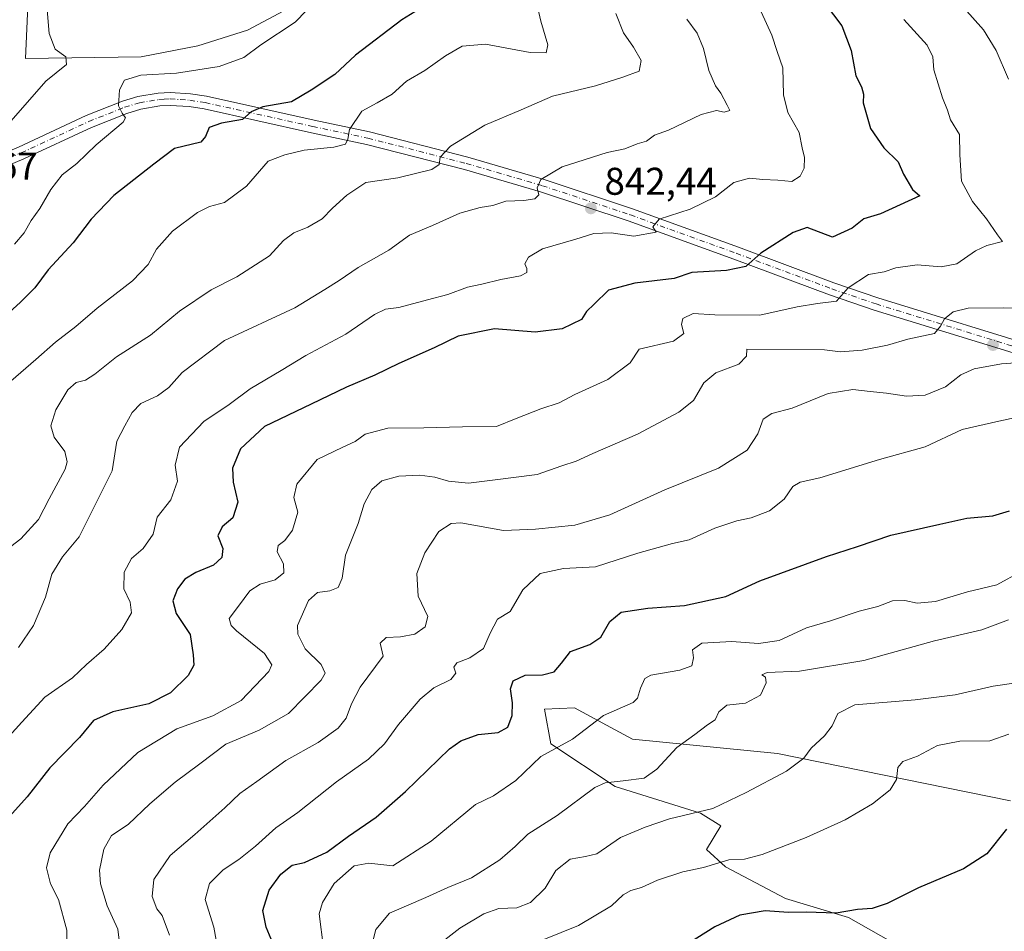
# Model space of a CAD drawing. Units: metres. Extents: x 621214 to 624687, y 4722553 to 4724927.
# Drawn here: x 621938 to 622194, y 4723390 to 4723627 of the extents above; entities that cross this region are included whole.
import ezdxf

# ---------------------------------------------------------------- set-up
doc = ezdxf.new("R2010")
doc.units = ezdxf.units.M
doc.header["$MEASUREMENT"] = 0
doc.linetypes.add('DGN Style 4', pattern=[2.6384748266838614, 1.318413404963828, -0.6592067024819142, 0.001648016756204785, -0.6592067024819142])
for name, color, linetype, lineweight in [('Arbolado forestal CxS', 92, 'Continuous', 0), ('Cultivos herbáceos CxS', 92, 'Continuous', 0), ('Curva de nivel maestra', 30, 'Continuous', 30), ('Curva de nivel normal', 30, 'Continuous', 0), ('Pastizal CxS', 92, 'Continuous', 0), ('Pista no pavimentada Cxs', 111, 'Continuous', 0), ('Pista no pavimentada eje', 91, 'DGN Style 4', 0), ('Punto de cota en terreno', 7, 'Continuous', 0), ('Rótulo de punto de cota en terreno', 7, 'Continuous', 0)]:
    doc.layers.add(name, color=color, linetype=linetype, lineweight=lineweight)
doc.styles.add('Style-Arial', font='txt')

# ---------------------------------------------------------------- blocks, each defined once
blk = doc.blocks.new('5PATER')
at = {"layer": 'Pastizal CxS', "linetype": 'Continuous', "lineweight": 0}
h = blk.add_hatch(color=51, dxfattribs=at)
edge = h.paths.add_edge_path()
edge.add_ellipse((0, 0), major_axis=(-0.1095731443231308, -0.1110710700762829), ratio=0.9994222409660322, start_angle=0, end_angle=360)

msp = doc.modelspace()

# ---------------------------------------------------------------- linework, layer by layer
at = {"layer": 'Arbolado forestal CxS', "color": 92, "linetype": 'Continuous', "lineweight": 0}
for points in [[(621941.5795, 4723653.601500001, 814.8536000000023), (621939.9429000001, 4723616.776900001, 814.3613000000041), (621969.9978999998, 4723617.186899999, 817.351800000004), (621984.7187000001, 4723620.0507, 818.3307000000059), (621997.6009000001, 4723624.1417, 818.8852000000044), (622015.1838999996, 4723633.5525, 820.2247999999963)], [(622015.1838999996, 4723633.5525, 820.2247999999963), (621997.6009000001, 4723624.1417, 818.8852000000044), (621984.7187000001, 4723620.0507, 818.3307000000059), (621969.9978999998, 4723617.186899999, 817.351800000004), (621939.9429000001, 4723616.776900001, 814.3613000000041), (621941.5795, 4723653.601500001, 814.8536000000023)], [(622195.7176999999, 4723424.0593, 899.3300000000017), (622135.1989000002, 4723436.3343, 888.7109999999958), (622097.5790999997, 4723440.0163, 882.2661999999982), (622090.7851, 4723443.691299999, 880.2871000000014), (622082.4493000006, 4723448.200300001, 878.2056000000011), (622074.6793000001, 4723447.790300001, 877.0586000000039), (622076.3148999996, 4723438.7895, 878.8288000000031), (622093.0799000004, 4723427.741699999, 884.4245999999986), (622115.1618999997, 4723420.786499999, 889.4069000000019), (622120.4776999997, 4723417.512499999, 891.5584999999993), (622116.7975000005, 4723411.375499999, 893.2955999999976), (622121.7045, 4723406.874700001, 894.8390000000073), (622137.2433000002, 4723398.6919, 897.8374999999943), (622153.5992999999, 4723393.7817, 900.042300000001), (622173.6261, 4723382.4079, 904.0795000000071)], [(622195.7176999999, 4723424.0593, 899.3300000000017), (622135.1989000002, 4723436.3343, 888.7109999999958), (622097.5790999997, 4723440.0163, 882.2661999999982), (622090.7851, 4723443.691299999, 880.2871000000014), (622082.4493000006, 4723448.200300001, 878.2056000000011), (622074.6793000001, 4723447.790300001, 877.0586000000039), (622076.3148999996, 4723438.7895, 878.8288000000031), (622093.0799000004, 4723427.741699999, 884.4245999999986), (622115.1618999997, 4723420.786499999, 889.4069000000019), (622120.4776999997, 4723417.512499999, 891.5584999999993), (622116.7975000005, 4723411.375499999, 893.2955999999976), (622121.7045, 4723406.874700001, 894.8390000000073), (622137.2433000002, 4723398.6919, 897.8374999999943), (622153.5992999999, 4723393.7817, 900.042300000001), (622173.6261, 4723382.4079, 904.0795000000071)]]:
    msp.add_polyline3d(points, dxfattribs=at)
at = {"layer": 'Cultivos herbáceos CxS', "color": 92, "linetype": 'Continuous', "lineweight": 0}
for points in [[(622015.1838999996, 4723633.5525, 820.2247999999963), (621997.6009000001, 4723624.1417, 818.8852000000044), (621984.7187000001, 4723620.0507, 818.3307000000059), (621969.9978999998, 4723617.186899999, 817.351800000004), (621939.9429000001, 4723616.776900001, 814.3613000000041), (621941.5795, 4723653.601500001, 814.8536000000023)], [(622015.1838999996, 4723633.5525, 820.2247999999963), (621997.6009000001, 4723624.1417, 818.8852000000044), (621984.7187000001, 4723620.0507, 818.3307000000059), (621969.9978999998, 4723617.186899999, 817.351800000004), (621939.9429000001, 4723616.776900001, 814.3613000000041), (621941.5795, 4723653.601500001, 814.8536000000023)], [(622173.6261, 4723382.4079, 904.0795000000071), (622153.5992999999, 4723393.7817, 900.042300000001), (622137.2433000002, 4723398.6919, 897.8374999999943), (622121.7045, 4723406.874700001, 894.8390000000073), (622116.7975000005, 4723411.375499999, 893.2955999999976), (622120.4776999997, 4723417.512499999, 891.5584999999993), (622115.1618999997, 4723420.786499999, 889.4069000000019), (622093.0799000004, 4723427.741699999, 884.4245999999986), (622076.3148999996, 4723438.7895, 878.8288000000031), (622074.6793000001, 4723447.790300001, 877.0586000000039), (622082.4493000006, 4723448.200300001, 878.2056000000011), (622090.7851, 4723443.691299999, 880.2871000000014), (622097.5790999997, 4723440.0163, 882.2661999999982), (622135.1989000002, 4723436.3343, 888.7109999999958), (622195.7176999999, 4723424.0593, 899.3300000000017)], [(622195.7176999999, 4723424.0593, 899.3300000000017), (622135.1989000002, 4723436.3343, 888.7109999999958), (622097.5790999997, 4723440.0163, 882.2661999999982), (622090.7851, 4723443.691299999, 880.2871000000014), (622082.4493000006, 4723448.200300001, 878.2056000000011), (622074.6793000001, 4723447.790300001, 877.0586000000039), (622076.3148999996, 4723438.7895, 878.8288000000031), (622093.0799000004, 4723427.741699999, 884.4245999999986), (622115.1618999997, 4723420.786499999, 889.4069000000019), (622120.4776999997, 4723417.512499999, 891.5584999999993), (622116.7975000005, 4723411.375499999, 893.2955999999976), (622121.7045, 4723406.874700001, 894.8390000000073), (622137.2433000002, 4723398.6919, 897.8374999999943), (622153.5992999999, 4723393.7817, 900.042300000001), (622173.6261, 4723382.4079, 904.0795000000071)]]:
    msp.add_polyline3d(points, dxfattribs=at)
at = {"layer": 'Curva de nivel maestra', "color": 30, "linetype": 'Continuous', "lineweight": 30, "flags": 128}
for points, elevation in [([(622147.54, 4723630.9301), (622151.9199999999, 4723625.220100001), (622154.3399999999, 4723618.860099999), (622155.5499999998, 4723612.270099999), (622157.0199999996, 4723609.380100001), (622157.5599999996, 4723607.520099999), (622157.4100000003, 4723605.2601), (622159.3499999996, 4723598.550100001), (622162.8300000001, 4723593.540100001), (622166.54, 4723589.9301), (622167.8799999999, 4723586.7601), (622170.2400000002, 4723582.770099999), (622172.1600000003, 4723581.140100001), (622161.9299999997, 4723576.450099999), (622157.5899999999, 4723575.100099999), (622154.5999999996, 4723572.7401), (622149.4800000006, 4723570.360099999), (622142.9400000004, 4723572.860099999), (622139.2599999999, 4723571.5701), (622130.8600000005, 4723566.1801), (622126.9400000004, 4723562.720100001), (622121.9400000004, 4723561.7501), (622112.9500000002, 4723561.190099999), (622108.3899999997, 4723559.6601), (622098.1200000001, 4723558.4001), (622091.3399999999, 4723556.6501), (622087.6200000001, 4723553.0101), (622085.5800000001, 4723551.050100001), (622084.2599999999, 4723549.0001), (622079.2699999996, 4723546.540100001), (622072.3099999996, 4723545.7301), (622061.75, 4723546.5701), (622052.3099999996, 4723544.6801), (622046.0099999999, 4723541.610099999), (622036.8700000001, 4723537.540100001), (622030.6799999997, 4723534.520099999), (622023.2800000003, 4723531.460100001), (622014.1200000001, 4723527.020099999), (622002, 4723521.2401), (621995.7999999998, 4723515.420100001), (621993.6600000003, 4723510.4101), (621993.8399999999, 4723506.790100001), (621995.0599999996, 4723501.5701), (621993.7999999998, 4723497.530099999), (621990.9900000002, 4723495.200099999), (621989.8799999999, 4723492.870100001), (621991.1500000004, 4723489.530099999), (621990.9400000004, 4723487.200099999), (621988.75, 4723485.200099999), (621984.1200000001, 4723483.300100001), (621981.3200000003, 4723481.590100001), (621979.3899999997, 4723479.0601), (621978.1799999997, 4723475.9301), (621979.0800000001, 4723472.630100001), (621982.6600000003, 4723467.220100001), (621983.5, 4723461.9301), (621983.6500000004, 4723459.220100001), (621982.2000000002, 4723456.590100001), (621977.5800000001, 4723452.090100001), (621971.9500000002, 4723449.2501), (621962.5999999996, 4723447.1801), (621957.6200000001, 4723444.890100001), (621953.9600000001, 4723440.4901), (621946.2199999997, 4723432.640100001), (621940.3399999999, 4723425.110099999), (621934.2199999997, 4723418.270099999)], 850), ([(622044.4400000004, 4723630.9901), (622037.6100000005, 4723626.8301), (622025.6100000005, 4723617.590100001), (622020.2800000003, 4723612.640100001), (622014.0800000001, 4723608.540100001), (622008.9800000006, 4723605.530099999), (622001.5899999999, 4723604.170100001), (621998.4900000002, 4723602.9101), (621996.2699999996, 4723600.920100001), (621990.8300000001, 4723599.960100001), (621987.5999999996, 4723598.8201), (621986.6399999997, 4723596.5101), (621985.4600000001, 4723595.040100001), (621978.6200000001, 4723593.360099999), (621973.29, 4723589.3101), (621962.8799999999, 4723581.1601), (621956.9500000002, 4723575.040100001), (621952.29, 4723568.860099999), (621945.8300000001, 4723561.860099999), (621942.3499999996, 4723557.190099999), (621938.6200000001, 4723553.520099999), (621934.6200000001, 4723549.860099999)], 825), ([(622005.0300000003, 4723385.040100001), (622002.3799999999, 4723391.2401), (622001.5800000001, 4723395.5601), (622003.1799999997, 4723400.860099999), (622006.2699999996, 4723404.970100001), (622009.1799999997, 4723407.300100001), (622012.3499999996, 4723408.040100001), (622018.2000000002, 4723410.720100001), (622023.8300000001, 4723414.870100001), (622030.9500000002, 4723419.8201), (622038.6100000005, 4723426.470100001), (622050, 4723437.5001), (622053.0099999999, 4723439.630100001), (622057.5099999999, 4723441.2401), (622062.6699999999, 4723441.800100001), (622065.1399999997, 4723443.140100001), (622066.2599999999, 4723446.220100001), (622066.3899999997, 4723449.440099999), (622065.8499999996, 4723453.0701), (622066.5700000003, 4723455.220100001), (622069.6600000003, 4723456.6601), (622074.2100000001, 4723456.780099999), (622077.1799999997, 4723457.540100001), (622079.1399999997, 4723459.7601), (622081.4299999997, 4723462.840100001), (622086.4800000006, 4723464.6601), (622089.3399999999, 4723466.520099999), (622091.6399999997, 4723470.630100001), (622094.6399999997, 4723473.030099999), (622101.5300000003, 4723474.020099999), (622111.0099999999, 4723474.7401), (622121.79, 4723477.100099999), (622130.5999999996, 4723481.120100001), (622147.9299999997, 4723487.5001), (622155.9299999997, 4723490.030099999), (622164.5899999999, 4723493.040100001), (622177.3300000001, 4723495.840100001), (622184.3200000003, 4723497.4001), (622191.1299999999, 4723498.0001), (622195.4800000006, 4723499.360099999)], 875), ([(622194.6900000004, 4723416.710100001), (622189.5899999999, 4723410.290100001), (622183.5099999999, 4723406.390100001), (622171.8399999999, 4723401.4101), (622163.6399999997, 4723397.340100001), (622159.8200000003, 4723396.100099999), (622155.9600000001, 4723395.780099999), (622150.4199999999, 4723394.870100001), (622142.5999999996, 4723395.090100001), (622138.0899999999, 4723395.030099999), (622131.9699999997, 4723395.4801), (622125.3799999999, 4723394.380100001), (622118.9400000004, 4723391.360099999), (622111.9400000004, 4723386.9001)], 900)]:
    msp.add_lwpolyline(points, dxfattribs=dict(at, elevation=elevation))
at = {"layer": 'Curva de nivel normal', "color": 30, "linetype": 'Continuous', "lineweight": 0, "flags": 128}
for points, elevation in [([(622195.1399999997, 4723611.390100001), (622191.9400000004, 4723618.860099999), (622188.6600000003, 4723624.2401), (622176.4800000006, 4723637.9301)], 860), ([(622129.5800000001, 4723631.940099999), (622133.7599999999, 4723622.8201), (622135.1500000004, 4723618.5601), (622136.5700000003, 4723614.3201), (622136.75, 4723607.360099999), (622137.8899999997, 4723602.720100001), (622140.8099999996, 4723597.530099999), (622141.5800000001, 4723593.590100001), (622142.1699999999, 4723591.030099999), (622142.0999999996, 4723588.3301), (622141.0999999996, 4723586.190099999), (622138.9400000004, 4723584.800100001), (622135.2699999996, 4723585.140100001), (622131.4000000004, 4723585.3201), (622127.9299999997, 4723585.720100001), (622123.9000000004, 4723584.540100001), (622119.0599999996, 4723580.8201), (622112.5499999998, 4723577.6601), (622104.4699999997, 4723575.0801), (622102.7999999998, 4723573.020099999), (622103.7199999997, 4723571.640100001), (622097.8700000001, 4723570.6601), (622092.0199999996, 4723571.5001), (622087.5300000003, 4723571.3201), (622082.79, 4723569.860099999), (622074.2100000001, 4723567.340100001), (622070.54, 4723565.200099999), (622069.6200000001, 4723563.420100001), (622070.1299999999, 4723562.220100001), (622070.1200000001, 4723561.210100001), (622068.4500000002, 4723560.3201), (622063.3899999997, 4723559.380100001), (622058.4000000004, 4723558.140100001), (622054.7300000006, 4723557.4001), (622049.6100000005, 4723555.4801), (622044.3399999999, 4723554.140100001), (622036.8499999996, 4723552.100099999), (622033.3799999999, 4723551.670100001), (622030.5700000003, 4723550.300100001), (622023.0899999999, 4723545.1801), (622012.7199999997, 4723539.670100001), (622006.2800000003, 4723535.780099999), (621998.29, 4723530.9801), (621992.8099999996, 4723526.9101), (621986.2699999996, 4723522.4801), (621979.9100000003, 4723515.860099999), (621978.7800000003, 4723511.190099999), (621979.4000000004, 4723507.0001), (621977.6399999997, 4723502.1801), (621974.1600000003, 4723497.6501), (621973.0999999996, 4723493.280099999), (621970.5199999996, 4723489.530099999), (621967.4500000002, 4723486.920100001), (621965.5499999998, 4723483.360099999), (621965.4199999999, 4723479.050100001), (621967.1200000001, 4723475.5801), (621967.4800000006, 4723472.800100001), (621964.9299999997, 4723468.4801), (621960.3600000005, 4723463.440099999), (621955.8099999996, 4723459.390100001), (621952.1200000001, 4723455.970100001), (621944.9400000004, 4723450.950099999), (621938.9800000006, 4723444.440099999), (621933.0800000001, 4723438.0101)], 845), ([(621934.4199999999, 4723598.5101), (621945.25, 4723610.850099999), (621950.5899999999, 4723615.1801), (621950.3600000005, 4723617.1801), (621947.6600000003, 4723619.1801), (621946.0999999996, 4723623.210100001), (621945.1900000004, 4723633.5701)], 815), ([(621936.0999999996, 4723532.950099999), (621942.6399999997, 4723538.620100001), (621947.7000000002, 4723543.130100001), (621952.9900000002, 4723547.190099999), (621958.5700000003, 4723551.9801), (621967.7199999997, 4723559.0001), (621971.79, 4723563.3101), (621973.9500000002, 4723567.280099999), (621978.0800000001, 4723571.950099999), (621984.5800000001, 4723576.7601), (621987.7000000002, 4723578.3101), (621991.6200000001, 4723579.350099999), (621997.29, 4723583.600099999), (622002.9600000001, 4723590.110099999), (622007.2800000003, 4723591.770099999), (622012.2800000003, 4723592.970100001), (622019.9500000002, 4723593.7601), (622023.04, 4723594.550100001), (622023.6500000004, 4723595.8301), (622024.04, 4723598.340100001), (622027.2800000003, 4723603.0701), (622031.2599999999, 4723605.2601), (622035.0999999996, 4723607.5001), (622038.9000000004, 4723610.850099999), (622043.6399999997, 4723613.640100001), (622048.9800000006, 4723617.4901), (622053.3099999996, 4723619.960100001), (622059.3899999997, 4723620.520099999), (622070.9699999997, 4723618.3301), (622075.0899999999, 4723618.220100001), (622075.5300000003, 4723620.340100001), (622073.7699999996, 4723626.470100001), (622072.7199999997, 4723630.940099999)], 830), ([(622012.9000000004, 4723629.190099999), (622009.9800000006, 4723626.220100001), (622001.04, 4723620.3201), (621996.6200000001, 4723617.040100001), (621990.2000000002, 4723614.6601), (621979.1799999997, 4723612.970100001), (621969.8499999996, 4723612.420100001), (621965.6600000003, 4723611.100099999), (621964.3399999999, 4723608.620100001), (621964.0999999996, 4723604.5001), (621965.0499999998, 4723602.5801), (621965.9199999999, 4723601.380100001), (621965.2999999998, 4723600.220100001), (621958.3200000003, 4723594.360099999), (621953.29, 4723589.4901), (621949.4900000002, 4723586.5601), (621946.4699999997, 4723582.780099999), (621943.6399999997, 4723577.8101), (621941.4199999999, 4723574.720100001), (621939.6200000001, 4723571.4901), (621937.0599999996, 4723568.520099999)], 820), ([(622093.2000000002, 4723628.4301), (622095.2000000002, 4723623.440099999), (622097.7999999998, 4723619.710100001), (622099.7599999999, 4723616.200099999), (622099.2800000003, 4723613.4801), (622095.0700000003, 4723611.880100001), (622087.9800000006, 4723609.670100001), (622076.7800000003, 4723606.960100001), (622068.6600000003, 4723603.440099999), (622059.2000000002, 4723599.4901), (622050.3099999996, 4723594.0001), (622047.5899999999, 4723591.1801), (622047.3399999999, 4723589.280099999), (622045.4800000006, 4723587.9101), (622036.6100000005, 4723585.8101), (622028.3099999996, 4723584.590100001), (622023.3899999997, 4723581.290100001), (622019.6399999997, 4723577.940099999), (622016.9500000002, 4723575.140100001), (622013.2800000003, 4723572.940099999), (622009.6100000005, 4723571.520099999), (622006.9500000002, 4723569.4801), (622003.29, 4723565.5101), (621994.8200000003, 4723560.0801), (621988.0999999996, 4723556.6601), (621979.9199999999, 4723551.130100001), (621972.3499999996, 4723544.950099999), (621963.5999999996, 4723539.280099999), (621957.9600000001, 4723534.780099999), (621955.5300000003, 4723533.2601), (621953.0700000003, 4723532.620100001), (621950.8799999999, 4723530.700099999), (621947.7800000003, 4723525.540100001), (621946.5099999999, 4723521.420100001), (621947.3499999996, 4723518.420100001), (621950.1600000003, 4723514.720100001), (621950.7800000003, 4723512.030099999), (621950.2199999997, 4723510.1601), (621946.0599999996, 4723502.450099999), (621943.3399999999, 4723497.0801), (621938.7199999997, 4723492.090100001), (621932.2999999998, 4723487.190099999)], 835), ([(622111.6600000003, 4723627.0001), (622114.3399999999, 4723623.3101), (622116, 4723619.340100001), (622117.3799999999, 4723613.640100001), (622119.0800000001, 4723609.700099999), (622120.5, 4723607.7601), (622122.1100000005, 4723604.6801), (622122.7800000003, 4723603.2401), (622121.3099999996, 4723602.790100001), (622119.3600000005, 4723603.2301), (622115.3600000005, 4723602.220100001), (622106.8600000005, 4723598.1801), (622103.2699999996, 4723596.8201), (622101.2199999997, 4723595.340100001), (622098.7400000002, 4723594.5801), (622095.5599999996, 4723593.280099999), (622090.9400000004, 4723592.3201), (622079.25, 4723588.610099999), (622073.7199999997, 4723585.370100001), (622072.8200000003, 4723583.1801), (622073.25, 4723581.370100001), (622072.1900000004, 4723580.360099999), (622069.3300000001, 4723579.9001), (622064.6500000004, 4723579.7401), (622061.29, 4723578.590100001), (622058.0300000003, 4723578.110099999), (622052.75, 4723576.620100001), (622045.5999999996, 4723573.390100001), (622039.6100000005, 4723570.920100001), (622034.2800000003, 4723567.040100001), (622026.2800000003, 4723562.520099999), (622021.3799999999, 4723559.140100001), (622017.6200000001, 4723556.7501), (622009.8600000005, 4723552.0601), (621991.5800000001, 4723543.5101), (621980.6200000001, 4723535.2301), (621977.1799999997, 4723531.350099999), (621974.1799999997, 4723529.190099999), (621969.9000000004, 4723527.190099999), (621967.6200000001, 4723524.860099999), (621965.7000000002, 4723521.4101), (621963.6799999997, 4723517.390100001), (621962.4100000003, 4723509.7401), (621953.9000000004, 4723492.590100001), (621949.5800000001, 4723487.4101), (621946.8099999996, 4723482.920100001), (621945.1200000001, 4723476.870100001), (621941.9900000002, 4723469.530099999), (621938.1200000001, 4723463.870100001)], 840), ([(621950.8099999996, 4723380.0701), (621950.6399999997, 4723390.420100001), (621948.4800000006, 4723398.380100001), (621946.4500000002, 4723402.520099999), (621945.4000000004, 4723406.640100001), (621946.3399999999, 4723410.520099999), (621950.9500000002, 4723418.0601), (621955.2400000002, 4723422.600099999), (621960.0899999999, 4723428.0601), (621969.1399999997, 4723436.540100001), (621979.2000000002, 4723442.700099999), (621988.6100000005, 4723446.130100001), (621995.9000000004, 4723450.040100001), (622003.0800000001, 4723457.600099999), (622003.8499999996, 4723459.360099999), (622002.0199999996, 4723462.2601), (621994.7400000002, 4723468.170100001), (621993.3300000001, 4723469.530099999), (621992.8499999996, 4723471.360099999), (621995.2800000003, 4723474.550100001), (621998.2100000001, 4723478.550100001), (622000.8499999996, 4723480.2501), (622004.7999999998, 4723481.380100001), (622006.9699999997, 4723483.200099999), (622006.8899999997, 4723485.550100001), (622005.29, 4723488.720100001), (622005.5300000003, 4723490.280099999), (622007.2800000003, 4723491.5801), (622009.2800000003, 4723494.300100001), (622010.6100000005, 4723498.960100001), (622009.5999999996, 4723502.8101), (622010.4199999999, 4723506.2601), (622015.6500000004, 4723512.6601), (622022.3399999999, 4723515.8301), (622025.5499999998, 4723517.3301), (622028.1699999999, 4723519.200099999), (622033.9900000002, 4723520.800100001), (622043.3200000003, 4723520.840100001), (622053.4299999997, 4723521.1601), (622062.2100000001, 4723521.2601), (622067.3399999999, 4723523.280099999), (622073.75, 4723525.840100001), (622078.5, 4723527.360099999), (622082.5800000001, 4723529.530099999), (622091.1100000005, 4723533.420100001), (622096.9699999997, 4723537.780099999), (622099.2699999996, 4723541.300100001), (622108.1600000003, 4723543.350099999), (622110.9000000004, 4723545.3201), (622110.3099999996, 4723547.720100001), (622110.5899999999, 4723549.280099999), (622113.2599999999, 4723550.540100001), (622118.9000000004, 4723550.200099999), (622130.5999999996, 4723550.140100001), (622140.2699999996, 4723552.2501), (622145.5999999996, 4723553.1601), (622150.5, 4723553.7301), (622153.54, 4723557.1801), (622158.8300000001, 4723560.640100001), (622162.9299999997, 4723561.4101), (622165.9299999997, 4723562.420100001), (622171.4600000001, 4723563.220100001), (622177.7300000006, 4723562.640100001), (622181.79, 4723563.420100001), (622186.5899999999, 4723566.840100001), (622189.5899999999, 4723568.170100001), (622193.6200000001, 4723569.2401), (622192.2800000003, 4723571.020099999), (622189.4900000002, 4723575.130100001), (622185.8099999996, 4723579.6601), (622183.0099999999, 4723584.9301), (622182.5199999996, 4723591.780099999), (622182.4699999997, 4723597.0101), (622180.1500000004, 4723600.880100001), (622179.3200000003, 4723603.350099999), (622178.0300000003, 4723606.540100001), (622175.7999999998, 4723613.790100001), (622175.5499999998, 4723617.190099999), (622174.0599999996, 4723620.2601), (622167.9699999997, 4723626.870100001)], 855), ([(621964.5599999996, 4723385.120100001), (621963.9199999999, 4723390.670100001), (621961.1699999999, 4723396.790100001), (621959.3700000001, 4723402.470100001), (621959.1799999997, 4723406.030099999), (621960.25, 4723411.4801), (621962.29, 4723415.030099999), (621966.5700000003, 4723417.880100001), (621972.1900000004, 4723423.210100001), (621978.79, 4723428.9001), (621985.2100000001, 4723433.630100001), (621991.9100000003, 4723438.780099999), (622000.5999999996, 4723442.4101), (622008.2000000002, 4723446.710100001), (622016.7400000002, 4723455.340100001), (622017.7300000006, 4723457.210100001), (622016.7000000002, 4723459.460100001), (622012.5899999999, 4723463.530099999), (622010.6500000004, 4723467.3101), (622010.54, 4723469.530099999), (622013.4000000004, 4723476.050100001), (622015.7300000006, 4723478.140100001), (622018.9500000002, 4723478.5601), (622021.1299999999, 4723479.4101), (622022.1799999997, 4723481.870100001), (622023.0199999996, 4723487.8201), (622026.2800000003, 4723496.0101), (622027.8499999996, 4723501.1501), (622029.8600000005, 4723504.860099999), (622032.4600000001, 4723507.090100001), (622036.9100000003, 4723508.360099999), (622042.3200000003, 4723508.5601), (622046.2199999997, 4723508.0801), (622049.79, 4723507.020099999), (622054.9500000002, 4723506.530099999), (622061.1699999999, 4723507.2601), (622072.8300000001, 4723508.780099999), (622079.1600000003, 4723511.020099999), (622082.9400000004, 4723512.1801), (622087.2400000002, 4723514.200099999), (622098.8099999996, 4723519.2301), (622109.5700000003, 4723524.9301), (622113.4199999999, 4723528.0101), (622116.0499999998, 4723532.540100001), (622119.1900000004, 4723535.190099999), (622125.1299999999, 4723537.360099999), (622127.1600000003, 4723539.520099999), (622127.2699999996, 4723541.270099999), (622147.3799999999, 4723541.090100001), (622151.5599999996, 4723540.640100001), (622157.2100000001, 4723541.0101), (622163.7599999999, 4723542.350099999), (622169.04, 4723543.920100001), (622175.9600000001, 4723545.340100001), (622177.5300000003, 4723547.2401), (622178.5199999996, 4723549.200099999), (622180.7699999996, 4723551.0001), (622184.6900000004, 4723551.920100001), (622193.9600000001, 4723552.0101), (622202.5300000003, 4723551.970100001)], 860), ([(621977.3200000003, 4723389.190099999), (621975.4199999999, 4723394.2401), (621974.0700000003, 4723395.9901), (621972.8200000003, 4723399.220100001), (621973.29, 4723403.640100001), (621977.4800000006, 4723409.860099999), (621983.9000000004, 4723415.3201), (621991.7300000006, 4723422.2501), (621995.5700000003, 4723425.950099999), (621999.9600000001, 4723429.020099999), (622007.5099999999, 4723434.4801), (622015.9100000003, 4723439.140100001), (622021.1100000005, 4723442.870100001), (622023.2199999997, 4723445.530099999), (622024.5700000003, 4723449.200099999), (622026.8600000005, 4723453.530099999), (622032.7599999999, 4723461.5701), (622032, 4723464.950099999), (622033.6100000005, 4723466.4801), (622037.2800000003, 4723466.630100001), (622041.0499999998, 4723467.3301), (622043.7000000002, 4723469.1801), (622044.3799999999, 4723471.870100001), (622041.8600000005, 4723477.200099999), (622041.5700000003, 4723483.020099999), (622043.6100000005, 4723488.390100001), (622047.2800000003, 4723494.0001), (622050.4500000002, 4723496.0601), (622052.9800000006, 4723496.200099999), (622064.0599999996, 4723494.2301), (622072.3600000005, 4723494.540100001), (622082.6100000005, 4723495.620100001), (622091.7000000002, 4723498.2501), (622105.9600000001, 4723504.7401), (622119.8799999999, 4723510.380100001), (622127.3200000003, 4723515.0701), (622130.0999999996, 4723519.280099999), (622131.4400000004, 4723523.1501), (622133.7000000002, 4723524.600099999), (622139.0099999999, 4723526.0101), (622148.3399999999, 4723529.800100001), (622154.7999999998, 4723530.790100001), (622159.2300000006, 4723530.270099999), (622163.5300000003, 4723529.9101), (622168.6699999999, 4723529.0601), (622173.5099999999, 4723529.340100001), (622178.8200000003, 4723531.4901), (622182.8200000003, 4723534.670100001), (622186.2400000002, 4723536.220100001), (622193.3799999999, 4723537.5001), (622200.7599999999, 4723538.020099999)], 865), ([(622202.6900000004, 4723524.7601), (622192.6399999997, 4723522.5801), (622183.1799999997, 4723520.420100001), (622173.5499999998, 4723515.9101), (622161.6699999999, 4723512.630100001), (622146.2199999997, 4723507.870100001), (622141.0800000001, 4723506.7601), (622139.2199999997, 4723505.6501), (622136.9500000002, 4723502.3301), (622133.1200000001, 4723499.360099999), (622128.3700000001, 4723497.5001), (622124.5999999996, 4723496.7501), (622118.9199999999, 4723494.8301), (622112.2699999996, 4723491.8101), (622107.9400000004, 4723490.840100001), (622098.9400000004, 4723488.3201), (622087.9400000004, 4723484.7501), (622079.5999999996, 4723484.340100001), (622073.5700000003, 4723483.030099999), (622069.0800000001, 4723478.780099999), (622065.7999999998, 4723473.200099999), (622062.4699999997, 4723471.210100001), (622060.6100000005, 4723467.5701), (622058.8600000005, 4723463.620100001), (622055.2800000003, 4723461.1801), (622051.8899999997, 4723459.890100001), (622051.1600000003, 4723458.7401), (622051.7000000002, 4723457.210100001), (622050.4000000004, 4723455.5001), (622045.9500000002, 4723453.370100001), (622042.4100000003, 4723450.4301), (622036.79, 4723443.840100001), (622033.1600000003, 4723438.870100001), (622028.9600000001, 4723434.880100001), (622020.7000000002, 4723428.9901), (622010.6100000005, 4723421.030099999), (622004.9500000002, 4723416.9901), (621999.6200000001, 4723412.2301), (621995.29, 4723408.800100001), (621991.29, 4723406.1601), (621987.6900000004, 4723402.5701), (621986.5800000001, 4723398.4101), (621988.8600000005, 4723391.210100001), (621990.1799999997, 4723383.540100001)], 870), ([(622198.4800000006, 4723483.540100001), (622192.1600000003, 4723480.130100001), (622184.54, 4723478.290100001), (622176.2100000001, 4723475.8101), (622171.4400000004, 4723475.340100001), (622168.2699999996, 4723476.040100001), (622165.0999999996, 4723475.920100001), (622161.2599999999, 4723474.4901), (622156.4299999997, 4723473.280099999), (622148.9600000001, 4723470.7301), (622142.7199999997, 4723468.940099999), (622135.6200000001, 4723465.620100001), (622130.25, 4723464.850099999), (622123.3399999999, 4723465.440099999), (622115.5700000003, 4723464.950099999), (622113.1200000001, 4723463.200099999), (622113.3899999997, 4723461.140100001), (622112.9900000002, 4723459.100099999), (622109.8499999996, 4723457.9801), (622102.2800000003, 4723456.6801), (622100.7699999996, 4723455.7501), (622099.5999999996, 4723453.290100001), (622098.8499999996, 4723450.6801), (622097.6900000004, 4723449.5601), (622090.0300000003, 4723446.200099999), (622081.9900000002, 4723440.050100001), (622073.7800000003, 4723435.5001), (622067.2800000003, 4723429.3201), (622061.4900000002, 4723425.360099999), (622056.7699999996, 4723423.0801), (622045.2999999998, 4723413.5801), (622035.2800000003, 4723407.130100001), (622029.0499999998, 4723407.8201), (622025.29, 4723407.120100001), (622020.0999999996, 4723402.610099999), (622017.0300000003, 4723397.630100001), (622016.2199999997, 4723394.720100001), (622017.3099999996, 4723385.9001)], 880), ([(622030.0099999999, 4723387.210100001), (622030.8799999999, 4723390.600099999), (622034.4699999997, 4723394.870100001), (622043.8600000005, 4723398.9101), (622049.5999999996, 4723401.520099999), (622055.7300000006, 4723404.040100001), (622063.0899999999, 4723408.720100001), (622067.0700000003, 4723412.1501), (622070.3399999999, 4723415.380100001), (622078.0199999996, 4723420.220100001), (622087.7400000002, 4723427.520099999), (622090.4900000002, 4723428.670100001), (622095.1200000001, 4723429.2301), (622100.5800000001, 4723429.9301), (622103.8600000005, 4723432.220100001), (622109.04, 4723437.880100001), (622113.75, 4723441.270099999), (622117.0599999996, 4723443.720100001), (622119.0300000003, 4723445.0701), (622119.9800000006, 4723447.130100001), (622122, 4723448.840100001), (622126.9100000003, 4723449.4101), (622130.7400000002, 4723451.5001), (622132.2599999999, 4723454.700099999), (622132.0499999998, 4723456.100099999), (622131.1100000005, 4723456.7601), (622132.5199999996, 4723457.350099999), (622140.9199999999, 4723457.6801), (622157.5899999999, 4723460.460100001), (622175.9299999997, 4723465.5701), (622188.2300000006, 4723468.390100001), (622195.2199999997, 4723471.030099999)], 885), ([(622196.5499999998, 4723454.600099999), (622191.1600000003, 4723453.770099999), (622181.29, 4723451.5801), (622170.9199999999, 4723450.220100001), (622155.2599999999, 4723448.9801), (622150.9000000004, 4723446.670100001), (622149.4299999997, 4723443.530099999), (622147.4199999999, 4723440.9101), (622143.9199999999, 4723437.690099999), (622142.0599999996, 4723435.100099999), (622137.5599999996, 4723431.7501), (622127.0599999996, 4723426.190099999), (622118.4400000004, 4723422.050100001), (622107.1399999997, 4723419.4001), (622100.8499999996, 4723417.1601), (622094.4699999997, 4723414.5101), (622088.25, 4723410.2601), (622085.3099999996, 4723409.600099999), (622081.3600000005, 4723408.9101), (622077.6100000005, 4723405.970100001), (622074.8600000005, 4723401.390100001), (622071.0700000003, 4723397.670100001), (622067.5499999998, 4723396.2301), (622062.8600000005, 4723396.0601), (622058.9699999997, 4723394.720100001), (622052.7300000006, 4723390.950099999), (622046.4800000006, 4723386.1601)], 890), ([(622069.6100000005, 4723386.020099999), (622083.5599999996, 4723391.6501), (622092.0800000001, 4723396.7501), (622095.1500000004, 4723399.600099999), (622097.0800000001, 4723400.710100001), (622099.8899999997, 4723401.4901), (622104.0199999996, 4723403.4101), (622110.5999999996, 4723405.590100001), (622115.9400000004, 4723406.710100001), (622122.5199999996, 4723408.690099999), (622126.6200000001, 4723408.920100001), (622131.1900000004, 4723410.110099999), (622142.5999999996, 4723414.5101), (622152.7599999999, 4723419.110099999), (622159.8899999997, 4723423.210100001), (622164.4199999999, 4723426.880100001), (622166.0599999996, 4723429.540100001), (622166.4400000004, 4723432.710100001), (622167.7599999999, 4723434.2301), (622171.5300000003, 4723435.6501), (622176.7800000003, 4723438.380100001), (622182.5499999998, 4723439.4801), (622190.3499999996, 4723439.630100001), (622195.2599999999, 4723441.300100001)], 895)]:
    msp.add_lwpolyline(points, dxfattribs=dict(at, elevation=elevation))
at = {"layer": 'Pista no pavimentada Cxs', "color": 111, "linetype": 'Continuous', "lineweight": 0}
for points in [[(621915.9200999998, 4723585.370100001, 813.0804000000062), (621917.1601, 4723585.3101, 813.2041999999929), (621921.3101000005, 4723586.700099999, 813.8815000000033), (621938.1101000002, 4723593.770099999, 816.1076999999932), (621955.7200999996, 4723601.9301, 818.8310000000056), (621965.1101000002, 4723605.670100001, 820.7611000000034), (621969.1201, 4723606.880100001, 821.1578000000009), (621974.4001000002, 4723607.7501, 821.6013999999996), (621977.4700999996, 4723607.9301, 821.9422999999952), (621982.7801000001, 4723607.5801, 822.5501999999979), (621986.9301000005, 4723606.940099999, 823.0268000000069), (622014.8501000004, 4723600.7401, 828.5200000000042), (622029.2200999996, 4723597.710100001, 831.4749000000012), (622054.8101000005, 4723591.130100001, 837.3067000000011), (622074.6300999997, 4723585.3301, 840.7252000000008), (622097.5301000001, 4723577.7301, 844.5142000000051), (622125.0301000001, 4723567.7601, 849.1591000000045), (622149.8300999999, 4723558.550100001, 854.4835000000021), (622161.2901, 4723554.620100001, 857.1530000000058), (622206.1300999997, 4723540.790100001, 865.421100000007)], [(621938.1101000002, 4723593.770099999, 816.1076999999932), (621955.7200999996, 4723601.9301, 818.8310000000056), (621965.1101000002, 4723605.670100001, 820.7611000000034), (621969.1201, 4723606.880100001, 821.1578000000009), (621974.4001000002, 4723607.7501, 821.6013999999996), (621977.4700999996, 4723607.9301, 821.9422999999952), (621982.7801000001, 4723607.5801, 822.5501999999979), (621986.9301000005, 4723606.940099999, 823.0268000000069), (622014.8501000004, 4723600.7401, 828.5200000000042), (622029.2200999996, 4723597.710100001, 831.4749000000012), (622054.8101000005, 4723591.130100001, 837.3067000000011), (622074.6300999997, 4723585.3301, 840.7252000000008), (622097.5301000001, 4723577.7301, 844.5142000000051), (622125.0301000001, 4723567.7601, 849.1591000000045), (622149.8300999999, 4723558.550100001, 854.4835000000021), (622161.2901, 4723554.620100001, 857.1530000000058), (622206.1300999997, 4723540.790100001, 865.421100000007)], [(622205.1101000002, 4723537.620100001, 865.7765999999974), (622160.2600999996, 4723551.450099999, 857.1071999999986), (622148.7100999998, 4723555.4101, 854.8738000000012), (622123.8800999997, 4723564.630100001, 849.5121000000073), (622096.4401000004, 4723574.5801, 844.5215999999928), (622073.6401000004, 4723582.1501, 840.4545000000071), (622053.9301000005, 4723587.920100001, 836.6521999999969), (622028.4600999998, 4723594.470100001, 831.8892000000051), (622014.1501000002, 4723597.4901, 828.4199999999983), (621986.3101000005, 4723603.670100001, 823.4685000000028), (621982.4200999998, 4723604.270099999, 822.9728000000032), (621977.4600999998, 4723604.590100001, 822.323000000004), (621974.7701000003, 4723604.440099999, 821.9052999999985), (621969.8800999997, 4723603.630100001, 821.1195000000008), (621966.2100999998, 4723602.520099999, 820.4043999999994), (621957.0401, 4723598.870100001, 819.0826999999991), (621939.4600999998, 4723590.720100001, 817.0276000000014), (621922.6001000004, 4723583.630100001, 814.122000000003)], [(622205.1101000002, 4723537.620100001, 865.7765999999974), (622160.2600999996, 4723551.450099999, 857.1071999999986), (622148.7100999998, 4723555.4101, 854.8738000000012), (622123.8800999997, 4723564.630100001, 849.5121000000073), (622096.4401000004, 4723574.5801, 844.5215999999928), (622073.6401000004, 4723582.1501, 840.4545000000071), (622053.9301000005, 4723587.920100001, 836.6521999999969), (622028.4600999998, 4723594.470100001, 831.8892000000051), (622014.1501000002, 4723597.4901, 828.4199999999983), (621986.3101000005, 4723603.670100001, 823.4685000000028), (621982.4200999998, 4723604.270099999, 822.9728000000032), (621977.4600999998, 4723604.590100001, 822.323000000004), (621974.7701000003, 4723604.440099999, 821.9052999999985), (621969.8800999997, 4723603.630100001, 821.1195000000008), (621966.2100999998, 4723602.520099999, 820.4043999999994), (621957.0401, 4723598.870100001, 819.0826999999991), (621939.4600999998, 4723590.720100001, 817.0276000000014), (621922.6001000004, 4723583.630100001, 814.122000000003)]]:
    msp.add_polyline3d(points, dxfattribs=at)
at = {"layer": 'Pista no pavimentada eje', "color": 91, "linetype": 'DGN Style 4', "lineweight": 0}
msp.add_polyline3d([(621930.3551000003, 4723588.700099999, 815.1616000000067), (621938.7851, 4723592.245100001, 816.3108999999968), (621956.3800999997, 4723600.4001, 818.9326000000001), (621965.6601, 4723604.095100001, 820.5595999999932), (621969.5000999998, 4723605.255100001, 821.1205999999949), (621972.1401000004, 4723605.690099999, 821.4419000000053), (621974.5850999998, 4723606.095100001, 821.7649999999995), (621975.9301000005, 4723606.170100001, 821.9526999999945), (621977.4650999998, 4723606.2601, 822.1640999999945), (621980.1201, 4723606.085100001, 822.4759999999952), (621982.6001000004, 4723605.925100001, 822.7706000000035), (621986.6201, 4723605.3051, 823.2501000000047), (622014.5000999998, 4723599.1151, 828.4352999999975), (622028.8400999998, 4723596.090100001, 831.6227000000072), (622054.3701, 4723589.5251, 836.9179000000004), (622074.1350999996, 4723583.7401, 840.508799999996), (622096.9851000002, 4723576.155099999, 844.4614000000003), (622124.4550999999, 4723566.1951, 849.3205000000017), (622149.2701000003, 4723556.9801, 854.5804999999965), (622160.7751000002, 4723553.0351, 856.9597999999969), (622205.6201, 4723539.2051, 865.5687999999938)], dxfattribs=at)

# ---------------------------------------------------------------- block references
at = {"layer": 'Punto de cota en terreno', "color": 7, "linetype": 'Continuous', "lineweight": 0, "xscale": 10, "yscale": 10, "zscale": 10}
for p in [(622086.7400000002, 4723577.859999999, 842.4400000000023), (622191.1500000004, 4723542.380000001, 862.5899999999965)]:
    msp.add_blockref('5PATER', p, dxfattribs=at)

# ---------------------------------------------------------------- texts
at = {"layer": 'Rótulo de punto de cota en terreno', "color": 7, "linetype": 'Continuous', "lineweight": 0, "style": 'Style-Arial'}
for s, p in [('812,67', (621913.9378000004, 4723585.3278)), ('842,44', (622090.2677999996, 4723581.387800001))]:
    msp.add_text(s, height=7.000000000000002, dxfattribs=at).set_placement(p)

doc.saveas('drawing.dxf')
